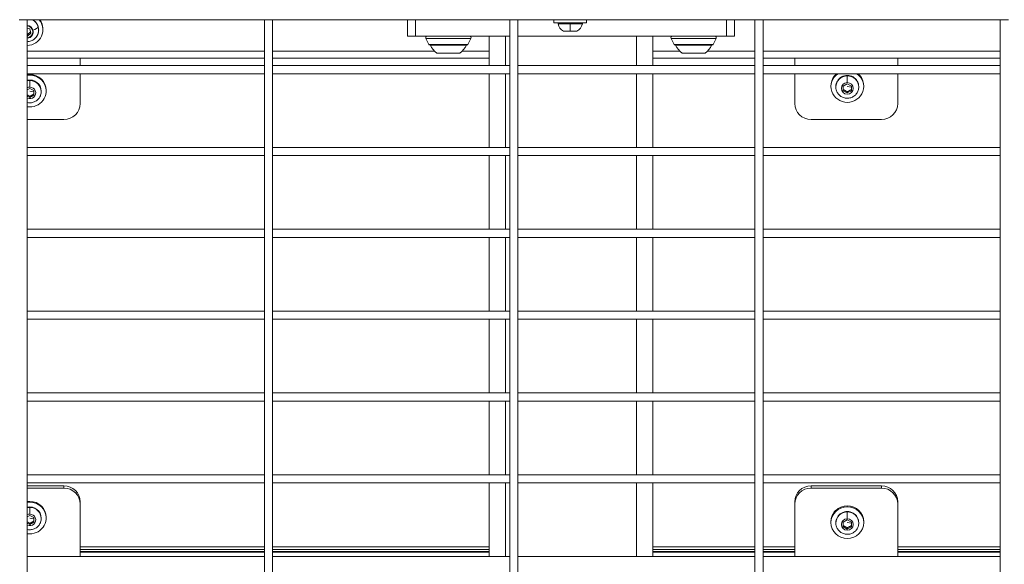
# Model space of a CAD drawing. Units: millimetres. Extents: x -22873 to -11584, y 10796 to 24978.
# Drawn here: x -17987 to -17384, y 14687 to 15020 of the extents above; entities that cross this region are included whole.
import ezdxf

# ---------------------------------------------------------------- set-up
doc = ezdxf.new("R2010")
doc.units = ezdxf.units.MM

msp = doc.modelspace()

# ---------------------------------------------------------------- linework, layer by layer
at = {"color": 0, "linetype": 'Continuous', "lineweight": 0}
for p, q in [((-17981.93, 15020.13), (-17986.93, 15020.13)), ((-17981.93, 15020.13), (-17836.93, 15020.13)), ((-17981.93, 15020.13), (-17981.93, 14111.01)), ((-17981.93, 14111.01), (-17981.93, 15020.13)), ((-17831.93, 15020.13), (-17836.93, 15020.13)), ((-17836.93, 14111.01), (-17836.93, 15020.13)), ((-17831.93, 15020.13), (-17686.93, 15020.13)), ((-17831.93, 15020.13), (-17831.93, 14111.01)), ((-17831.93, 14111.01), (-17831.93, 15020.13)), ((-17749.43, 15020.13), (-17749.43, 15010.13)), ((-17744.43, 15010.13), (-17744.43, 15020.13)), ((-17681.93, 15020.13), (-17686.93, 15020.13)), ((-17686.93, 14111.01), (-17686.93, 15020.13)), ((-17681.93, 15020.13), (-17536.93, 15020.13)), ((-17681.93, 15020.13), (-17681.93, 14111.01)), ((-17681.93, 14111.01), (-17681.93, 15020.13)), ((-17659.93, 15020.13), (-17659.93, 15018.13)), ((-17639.93, 15018.13), (-17659.93, 15018.13)), ((-17639.93, 15020.13), (-17639.93, 15018.13)), ((-17554.43, 15020.13), (-17554.43, 15010.13)), ((-17549.43, 15010.13), (-17549.43, 15020.13)), ((-17531.93, 15020.13), (-17536.93, 15020.13)), ((-17536.93, 14111.01), (-17536.93, 15020.13)), ((-17531.93, 15020.13), (-17386.93, 15020.13)), ((-17531.93, 15020.13), (-17531.93, 14111.01)), ((-17531.93, 14111.01), (-17531.93, 15020.13)), ((-17381.93, 15020.13), (-17386.93, 15020.13)), ((-17386.93, 14111.01), (-17386.93, 15020.13)), ((-17981.93, 15014.95), (-17980.48, 15014.58)), ((-17979.97, 15012.72), (-17981.72, 15011.04)), ((-17980.48, 15014.58), (-17979.77, 15012.01)), ((-17972.43, 15014.51), (-17972.43, 15013.99)), ((-17649.93, 15017.55), (-17657.36, 15017.55)), ((-17654.03, 15013.18), (-17649.93, 15013.18)), ((-17646.04, 15013.13), (-17653.82, 15013.13)), ((-17642.5, 15017.55), (-17649.93, 15017.55)), ((-17649.93, 15013.18), (-17645.82, 15013.18)), ((-17981.72, 15011.04), (-17981.93, 15011.09)), ((-17981.72, 15010.13), (-17981.93, 15010.19)), ((-17979.77, 15012.01), (-17981.72, 15010.13)), ((-17981.72, 15010.13), (-17981.72, 15011.04)), ((-17744.43, 15010.13), (-17749.43, 15010.13)), ((-17744.43, 15010.13), (-17689.56, 15010.13)), ((-17710.65, 15008.69), (-17738.2, 15008.69)), ((-17736.38, 15005.03), (-17738.2, 15008.69)), ((-17712.48, 15005.03), (-17710.65, 15008.69)), ((-17699.43, 14992.13), (-17699.43, 15010.13)), ((-17689.56, 15010.13), (-17689.43, 15010.13)), ((-17686.93, 15010.13), (-17689.43, 15010.13)), ((-17689.43, 14992.13), (-17689.43, 15010.13)), ((-17609.43, 15010.13), (-17681.93, 15010.13)), ((-17609.43, 15010.13), (-17609.3, 15010.13)), ((-17609.43, 14992.13), (-17609.43, 15010.13)), ((-17609.3, 15010.13), (-17554.43, 15010.13)), ((-17599.43, 14992.13), (-17599.43, 15010.13)), ((-17560.65, 15008.69), (-17588.2, 15008.69)), ((-17586.38, 15005.03), (-17588.2, 15008.69)), ((-17562.48, 15005.03), (-17560.65, 15008.69)), ((-17549.43, 15010.13), (-17554.43, 15010.13)), ((-17836.93, 15000.99), (-17981.93, 15000.99)), ((-17732.88, 15000.99), (-17831.93, 15000.99)), ((-17736.38, 15005.03), (-17712.48, 15005.03)), ((-17735.93, 15004.75), (-17712.93, 15004.75)), ((-17713.43, 15004.58), (-17735.43, 15004.58)), ((-17699.43, 15000.99), (-17715.97, 15000.99)), ((-17582.88, 15000.99), (-17599.43, 15000.99)), ((-17586.38, 15005.03), (-17562.48, 15005.03)), ((-17585.93, 15004.75), (-17562.93, 15004.75)), ((-17563.43, 15004.58), (-17585.43, 15004.58)), ((-17536.93, 15000.99), (-17565.97, 15000.99)), ((-17386.93, 15000.99), (-17531.93, 15000.99)), ((-17981.93, 14996.54), (-17836.93, 14996.54)), ((-17949.59, 14996.54), (-17949.59, 14992.13)), ((-17831.93, 14996.54), (-17699.43, 14996.54)), ((-17717.43, 14999.78), (-17731.43, 14999.78)), ((-17599.43, 14996.54), (-17536.93, 14996.54)), ((-17567.43, 14999.78), (-17581.43, 14999.78)), ((-17531.93, 14996.54), (-17386.93, 14996.54)), ((-17512.59, 14992.13), (-17512.59, 14996.54)), ((-17449.59, 14996.54), (-17449.59, 14992.13)), ((-17981.93, 14992.13), (-17836.93, 14992.13)), ((-17836.93, 14992.13), (-17981.93, 14992.13)), ((-17831.93, 14992.13), (-17686.93, 14992.13)), ((-17686.93, 14992.13), (-17831.93, 14992.13)), ((-17681.93, 14992.13), (-17536.93, 14992.13)), ((-17536.93, 14992.13), (-17681.93, 14992.13)), ((-17531.93, 14992.13), (-17386.93, 14992.13)), ((-17386.93, 14992.13), (-17531.93, 14992.13)), ((-17836.93, 14987.13), (-17981.93, 14987.13)), ((-17980.43, 14986.19), (-17980.43, 14986.7)), ((-17980.43, 14978.91), (-17980.43, 14983.02)), ((-17949.59, 14987.13), (-17949.59, 14968.88)), ((-17686.93, 14987.13), (-17831.93, 14987.13)), ((-17699.43, 14942.13), (-17699.43, 14987.13)), ((-17689.43, 14942.13), (-17689.43, 14987.13)), ((-17536.93, 14987.13), (-17681.93, 14987.13)), ((-17609.43, 14942.13), (-17609.43, 14987.13)), ((-17599.43, 14942.13), (-17599.43, 14987.13)), ((-17386.93, 14987.13), (-17531.93, 14987.13)), ((-17512.59, 14968.88), (-17512.59, 14987.13)), ((-17480.44, 14981.68), (-17480.44, 14985.78)), ((-17449.59, 14987.13), (-17449.59, 14968.88)), ((-17981.93, 14977.34), (-17980.43, 14978.18)), ((-17980.43, 14978.18), (-17977.93, 14976.78)), ((-17980.43, 14976.49), (-17977.93, 14976.12)), ((-17977.93, 14976.78), (-17977.93, 14973.99)), ((-17973.43, 14976.53), (-17973.43, 14976.25)), ((-17973.43, 14976.25), (-17973.43, 14976.53)), ((-17970.43, 14977.04), (-17970.43, 14976.53)), ((-17490.44, 14979.81), (-17490.44, 14979.3)), ((-17487.44, 14979.02), (-17487.44, 14979.3)), ((-17482.94, 14979.55), (-17480.44, 14980.94)), ((-17482.94, 14976.76), (-17482.94, 14979.55)), ((-17480.44, 14975.37), (-17482.94, 14976.76)), ((-17480.44, 14980.94), (-17477.94, 14979.55)), ((-17480.44, 14979.26), (-17477.94, 14978.89)), ((-17477.94, 14976.76), (-17480.44, 14975.37)), ((-17480.44, 14976.04), (-17480.44, 14975.37)), ((-17477.94, 14979.55), (-17477.94, 14976.76)), ((-17473.44, 14979.3), (-17473.44, 14979.02)), ((-17473.44, 14979.02), (-17473.44, 14979.3)), ((-17470.44, 14979.81), (-17470.44, 14979.3)), ((-17980.43, 14972.6), (-17981.93, 14973.44)), ((-17977.93, 14973.99), (-17980.43, 14972.6)), ((-17980.43, 14973.27), (-17980.43, 14972.6)), ((-17959.59, 14959.22), (-17981.93, 14959.22)), ((-17459.59, 14959.22), (-17502.59, 14959.22)), ((-17981.93, 14942.13), (-17836.93, 14942.13)), ((-17836.93, 14942.13), (-17981.93, 14942.13)), ((-17831.93, 14942.13), (-17686.93, 14942.13)), ((-17686.93, 14942.13), (-17831.93, 14942.13)), ((-17681.93, 14942.13), (-17536.93, 14942.13)), ((-17536.93, 14942.13), (-17681.93, 14942.13)), ((-17531.93, 14942.13), (-17386.93, 14942.13)), ((-17386.93, 14942.13), (-17531.93, 14942.13)), ((-17836.93, 14937.13), (-17981.93, 14937.13)), ((-17686.93, 14937.13), (-17831.93, 14937.13)), ((-17699.43, 14892.13), (-17699.43, 14937.13)), ((-17689.43, 14892.13), (-17689.43, 14937.13)), ((-17536.93, 14937.13), (-17681.93, 14937.13)), ((-17609.43, 14892.13), (-17609.43, 14937.13)), ((-17599.43, 14892.13), (-17599.43, 14937.13)), ((-17386.93, 14937.13), (-17531.93, 14937.13)), ((-17981.93, 14892.13), (-17836.93, 14892.13)), ((-17836.93, 14892.13), (-17981.93, 14892.13)), ((-17831.93, 14892.13), (-17686.93, 14892.13)), ((-17686.93, 14892.13), (-17831.93, 14892.13)), ((-17681.93, 14892.13), (-17536.93, 14892.13)), ((-17536.93, 14892.13), (-17681.93, 14892.13)), ((-17531.93, 14892.13), (-17386.93, 14892.13)), ((-17386.93, 14892.13), (-17531.93, 14892.13)), ((-17836.93, 14887.13), (-17981.93, 14887.13)), ((-17686.93, 14887.13), (-17831.93, 14887.13)), ((-17699.43, 14842.13), (-17699.43, 14887.13)), ((-17689.43, 14842.13), (-17689.43, 14887.13)), ((-17536.93, 14887.13), (-17681.93, 14887.13)), ((-17609.43, 14842.13), (-17609.43, 14887.13)), ((-17599.43, 14842.13), (-17599.43, 14887.13)), ((-17386.93, 14887.13), (-17531.93, 14887.13)), ((-17981.93, 14842.13), (-17836.93, 14842.13)), ((-17836.93, 14842.13), (-17981.93, 14842.13)), ((-17831.93, 14842.13), (-17686.93, 14842.13)), ((-17686.93, 14842.13), (-17831.93, 14842.13)), ((-17681.93, 14842.13), (-17536.93, 14842.13)), ((-17536.93, 14842.13), (-17681.93, 14842.13)), ((-17531.93, 14842.13), (-17386.93, 14842.13)), ((-17386.93, 14842.13), (-17531.93, 14842.13)), ((-17836.93, 14837.13), (-17981.93, 14837.13)), ((-17686.93, 14837.13), (-17831.93, 14837.13)), ((-17699.43, 14792.13), (-17699.43, 14837.13)), ((-17689.43, 14792.13), (-17689.43, 14837.13)), ((-17536.93, 14837.13), (-17681.93, 14837.13)), ((-17609.43, 14792.13), (-17609.43, 14837.13)), ((-17599.43, 14792.13), (-17599.43, 14837.13)), ((-17386.93, 14837.13), (-17531.93, 14837.13)), ((-17981.93, 14792.13), (-17836.93, 14792.13)), ((-17836.93, 14792.13), (-17981.93, 14792.13)), ((-17831.93, 14792.13), (-17686.93, 14792.13)), ((-17686.93, 14792.13), (-17831.93, 14792.13)), ((-17681.93, 14792.13), (-17536.93, 14792.13)), ((-17536.93, 14792.13), (-17681.93, 14792.13)), ((-17531.93, 14792.13), (-17386.93, 14792.13)), ((-17386.93, 14792.13), (-17531.93, 14792.13)), ((-17836.93, 14787.13), (-17981.93, 14787.13)), ((-17686.93, 14787.13), (-17831.93, 14787.13)), ((-17699.43, 14742.13), (-17699.43, 14787.13)), ((-17689.43, 14742.13), (-17689.43, 14787.13)), ((-17536.93, 14787.13), (-17681.93, 14787.13)), ((-17609.43, 14742.13), (-17609.43, 14787.13)), ((-17599.43, 14742.13), (-17599.43, 14787.13)), ((-17386.93, 14787.13), (-17531.93, 14787.13)), ((-17981.93, 14742.13), (-17836.93, 14742.13)), ((-17836.93, 14742.13), (-17981.93, 14742.13)), ((-17831.93, 14742.13), (-17686.93, 14742.13)), ((-17686.93, 14742.13), (-17831.93, 14742.13)), ((-17681.93, 14742.13), (-17536.93, 14742.13)), ((-17536.93, 14742.13), (-17681.93, 14742.13)), ((-17531.93, 14742.13), (-17386.93, 14742.13)), ((-17386.93, 14742.13), (-17531.93, 14742.13)), ((-17836.93, 14737.13), (-17981.93, 14737.13)), ((-17981.93, 14735.26), (-17959.59, 14735.26)), ((-17959.59, 14735.26), (-17959.59, 14733.97)), ((-17686.93, 14737.13), (-17831.93, 14737.13)), ((-17699.43, 14692.13), (-17699.43, 14737.13)), ((-17689.43, 14692.13), (-17689.43, 14737.13)), ((-17536.93, 14737.13), (-17681.93, 14737.13)), ((-17609.43, 14692.13), (-17609.43, 14737.13)), ((-17599.43, 14692.13), (-17599.43, 14737.13)), ((-17386.93, 14737.13), (-17531.93, 14737.13)), ((-17502.59, 14733.97), (-17502.59, 14735.26)), ((-17502.59, 14735.26), (-17459.59, 14735.26)), ((-17459.59, 14735.26), (-17459.59, 14733.97)), ((-17981.93, 14733.97), (-17959.59, 14733.97)), ((-17502.59, 14733.97), (-17459.59, 14733.97)), ((-17980.43, 14725.29), (-17980.43, 14725.81)), ((-17949.59, 14724.31), (-17949.59, 14725.61)), ((-17949.59, 14724.31), (-17949.59, 14692.13)), ((-17512.59, 14725.61), (-17512.59, 14724.31)), ((-17512.59, 14692.13), (-17512.59, 14724.31)), ((-17480.44, 14722.52), (-17480.44, 14723.04)), ((-17449.59, 14724.31), (-17449.59, 14725.61)), ((-17449.59, 14724.31), (-17449.59, 14692.13)), ((-17981.93, 14716.44), (-17980.43, 14717.28)), ((-17980.43, 14718.02), (-17980.43, 14722.12)), ((-17980.43, 14717.28), (-17977.93, 14715.89)), ((-17480.44, 14715.25), (-17480.44, 14719.35)), ((-17980.43, 14711.7), (-17981.93, 14712.54)), ((-17980.43, 14715.6), (-17977.93, 14715.22)), ((-17977.93, 14713.1), (-17980.43, 14711.7)), ((-17980.43, 14712.38), (-17980.43, 14711.7)), ((-17977.93, 14715.89), (-17977.93, 14713.1)), ((-17973.43, 14715.63), (-17973.43, 14715.36)), ((-17973.43, 14715.36), (-17973.43, 14715.63)), ((-17970.43, 14716.15), (-17970.43, 14715.63)), ((-17490.44, 14713.38), (-17490.44, 14712.86)), ((-17487.44, 14712.59), (-17487.44, 14712.86)), ((-17482.94, 14713.12), (-17480.44, 14714.51)), ((-17482.94, 14710.33), (-17482.94, 14713.12)), ((-17480.44, 14714.51), (-17477.94, 14713.12)), ((-17480.44, 14712.83), (-17477.94, 14712.45)), ((-17477.94, 14713.12), (-17477.94, 14710.33)), ((-17473.44, 14712.86), (-17473.44, 14712.59)), ((-17473.44, 14712.59), (-17473.44, 14712.86)), ((-17470.44, 14713.38), (-17470.44, 14712.86)), ((-17480.44, 14708.93), (-17482.94, 14710.33)), ((-17477.94, 14710.33), (-17480.44, 14708.93)), ((-17480.44, 14709.61), (-17480.44, 14708.93)), ((-17836.93, 14697.98), (-17949.59, 14697.98)), ((-17836.93, 14696.5), (-17949.59, 14696.5)), ((-17836.93, 14695.1), (-17949.59, 14695.1)), ((-17949.59, 14694.89), (-17836.93, 14694.89)), ((-17699.43, 14697.98), (-17831.93, 14697.98)), ((-17699.43, 14696.5), (-17831.93, 14696.5)), ((-17699.43, 14695.1), (-17831.93, 14695.1)), ((-17831.93, 14694.89), (-17699.43, 14694.89)), ((-17536.93, 14697.98), (-17599.43, 14697.98)), ((-17536.93, 14696.5), (-17599.43, 14696.5)), ((-17536.93, 14695.1), (-17599.43, 14695.1)), ((-17599.43, 14694.89), (-17536.93, 14694.89)), ((-17512.59, 14697.98), (-17531.93, 14697.98)), ((-17512.59, 14696.5), (-17531.93, 14696.5)), ((-17512.59, 14695.1), (-17531.93, 14695.1)), ((-17531.93, 14694.89), (-17512.59, 14694.89)), ((-17386.93, 14697.98), (-17449.59, 14697.98)), ((-17386.93, 14696.5), (-17449.59, 14696.5)), ((-17386.93, 14695.1), (-17449.59, 14695.1)), ((-17449.59, 14694.89), (-17386.93, 14694.89)), ((-17981.93, 14692.13), (-17836.93, 14692.13)), ((-17836.93, 14692.13), (-17981.93, 14692.13)), ((-17831.93, 14692.13), (-17686.93, 14692.13)), ((-17686.93, 14692.13), (-17831.93, 14692.13)), ((-17681.93, 14692.13), (-17536.93, 14692.13)), ((-17536.93, 14692.13), (-17681.93, 14692.13)), ((-17531.93, 14692.13), (-17386.93, 14692.13)), ((-17386.93, 14692.13), (-17531.93, 14692.13))]:
    msp.add_line(p, q, dxfattribs=at)
for centre, radius, start, end in [((-17656.86, 15017.63), 0.5, 90, 189.71656), ((-17642.99, 15017.63), 0.5, 350.28344, 90), ((-17651.51, 15018.55), 5.93, 189.71656, 244.85609), ((-17653.82, 15013.63), 0.5, 244.85609, 270), ((-17646.04, 15013.63), 0.5, 270, 295.14391), ((-17648.34, 15018.55), 5.93, 295.14391, 350.28344), ((-17737.31, 15009.13), 1, 90, 206.56505), ((-17711.55, 15009.13), 1, 333.43495, 90), ((-17711.55, 15009.13), 1, 333.43495, 90), ((-17587.31, 15009.13), 1, 90, 206.56505), ((-17561.55, 15009.13), 1, 333.43495, 90), ((-17561.55, 15009.13), 1, 333.43495, 90), ((-17735.93, 15005.25), 0.5, 206.56505, 270), ((-17734.23, 15004.58), 1.2, 171.95051, 180), ((-17724.53, 15009.6), 12, 204.71524, 234.89591), ((-17724.33, 15009.6), 12, 305.10409, 335.28476), ((-17714.63, 15004.58), 1.2, 0, 8.04949), ((-17712.93, 15005.25), 0.5, 270, 333.43495), ((-17712.93, 15005.25), 0.5, 270, 333.43495), ((-17585.93, 15005.25), 0.5, 206.56505, 270), ((-17584.23, 15004.58), 1.2, 171.95051, 180), ((-17574.53, 15009.6), 12, 204.71524, 234.89591), ((-17574.33, 15009.6), 12, 305.10409, 335.28476), ((-17564.63, 15004.58), 1.2, 0, 8.04949), ((-17562.93, 15005.25), 0.5, 270, 333.43495), ((-17562.93, 15005.25), 0.5, 270, 333.43495)]:
    msp.add_arc(centre, radius, start, end, dxfattribs=at)
at = {"color": 0, "linetype": 'Continuous', "lineweight": 0, "extrusion": (0, 0, -1)}
for centre, major_axis, ratio, start_param, end_param in [((-17982.43, 15013.99), (10, 0), 0.965926, -0.68902, 1.520775), ((-17982.43, 15013.84), (7.43, 0), 0.965926, -1.06921, -0.261799), ((-17982.43, 15014.51), (10, 0), 0.965926, -0.621422, 0), ((-17649.93, 15017.63), (0, 0.5), 0, 0, 1.740382), ((-17982.43, 15012.7), (3.89, 0), 0.965926, -1.441941, 1.441941), ((-17982.43, 15013.84), (7.43, 0), 0.965926, -0.261799, 0.693251), ((-17975.73, 15015.6), (0.482, 0.134), 0.25, 0, 0.238825), ((-17980.43, 14977.04), (10, 0), 0.965926, -1.721365, -1.570796), ((-17980.43, 14976.53), (10, 0), 0.965926, -1.570796, 1.721365), ((-17980.43, 14976.53), (10, 0), 0.965926, -1.721365, -1.570796), ((-17980.43, 14976.53), (7, 0), 0.965926, -1.786757, 0), ((-17980.43, 14977.04), (10, 0), 0.965926, -1.570796, 0), ((-17480.44, 14979.3), (10, 0), 0.965926, -0.946663, 4.088255), ((-17480.44, 14979.81), (-10, 0), 0.965926, 0, 0.860057), ((-17480.44, 14979.3), (-7, 0), 0.965926, 0, 3.141593), ((-17480.44, 14979.81), (10, 0), 0.965926, -0.860057, 0), ((-17980.43, 14975.39), (3.65, 0), 0.965926, -1.570796, 1.994302), ((-17980.43, 14975.39), (3.65, 0), 0.965926, -1.994302, -1.570796), ((-17480.44, 14978.16), (3.65, 0), 0.965926, -1.570796, 4.712389), ((-17959.59, 14968.88), (10, 0), 0.965926, 0, 1.570796), ((-17502.59, 14968.88), (-10, 0), 0.965926, -1.570796, 0), ((-17459.59, 14968.88), (10, 0), 0.965926, 0, 1.570796), ((-17959.59, 14724.31), (10, 0), 0.965926, -1.570796, 0), ((-17502.59, 14724.31), (-10, 0), 0.965926, 0, 1.570796), ((-17459.59, 14724.31), (10, 0), 0.965926, -1.570796, 0), ((-17980.43, 14716.15), (10, 0), 0.965926, -1.721365, -1.570796), ((-17980.43, 14715.63), (10, 0), 0.965926, -1.570796, 1.721365), ((-17980.43, 14715.63), (10, 0), 0.965926, -1.721365, -1.570796), ((-17980.43, 14716.15), (10, 0), 0.965926, -1.570796, 0), ((-17480.44, 14713.38), (-10, 0), 0.965926, 0, 1.570796), ((-17480.44, 14713.38), (10, 0), 0.965926, -1.570796, 0), ((-17980.43, 14715.63), (7, 0), 0.965926, -1.786757, 0), ((-17980.43, 14714.49), (3.65, 0), 0.965926, -1.570796, 1.994302), ((-17980.43, 14714.49), (3.65, 0), 0.965926, -1.994302, -1.570796), ((-17480.44, 14712.86), (-10, 0), 0.965926, -4.712389, 1.570796), ((-17484.09, 14716.15), (-5.5, 0), 0.965926, 0.323355, 1.006133), ((-17480.44, 14715.45), (-9, 0), 0.965926, 0.382601, 0.466333), ((-17480.44, 14712.86), (-7, 0), 0.965926, 0, 3.141593), ((-17480.44, 14711.72), (3.65, 0), 0.965926, -1.570796, 4.712389)]:
    msp.add_ellipse(centre, major_axis=major_axis, ratio=ratio, start_param=start_param, end_param=end_param, dxfattribs=at)
at = {"color": 0, "linetype": 'Continuous', "lineweight": 0}
for centre, major_axis, ratio, start_param, end_param in [((-17982.43, 15012.71), (4.1, 0), 0.965926, 0.261799, 1.448646), ((-17982.43, 15012.71), (4.1, 0), 0.965926, -1.448646, 0.261799), ((-17980.9, 15014.5), (5.72, 1.59), 0.25, -1.201192, -0.238825), ((-17649.93, 15018.55), (0, 5.93), 0, -2.702749, -1.740382), ((-17980.43, 14976.25), (-7, 0), 0.965926, -1.570796, -1.354836), ((-17980.43, 14976.25), (7, 0), 0.965926, 0, 1.570796), ((-17480.44, 14979.02), (-7, 0), 0.965926, -1.570796, 0), ((-17480.44, 14979.02), (7, 0), 0.965926, 0, 1.570796), ((-17959.59, 14725.61), (10, 0), 0.965926, 0, 1.570796), ((-17502.59, 14725.61), (-10, 0), 0.965926, -1.570796, 0), ((-17459.59, 14725.61), (10, 0), 0.965926, 0, 1.570796), ((-17980.43, 14715.36), (-7, 0), 0.965926, -1.570796, -1.354836), ((-17980.43, 14715.36), (7, 0), 0.965926, 0, 1.570796), ((-17480.44, 14712.59), (-7, 0), 0.965926, -1.570796, 0), ((-17480.44, 14712.59), (7, 0), 0.965926, 0, 1.570796)]:
    msp.add_ellipse(centre, major_axis=major_axis, ratio=ratio, start_param=start_param, end_param=end_param, dxfattribs=at)
for points, knots in [([(-17978.77, 15020.13), (-17978.56, 15020.01), (-17978.35, 15019.89), (-17977.49, 15019.3), (-17976.92, 15018.76), (-17975.97, 15017.52), (-17975.61, 15016.83), (-17975.11, 15015.37), (-17974.99, 15014.6), (-17974.99, 15013.07), (-17975.12, 15012.3), (-17975.63, 15010.85), (-17976, 15010.16), (-17976.55, 15009.45), (-17976.63, 15009.35), (-17976.71, 15009.25)], [5.489026, 5.489026, 5.489026, 5.489026, 5.589648, 5.589648, 5.910175, 5.910175, 6.229813, 6.229813, 6.548649, 6.548649, 6.867163, 6.867163, 7.186013, 7.186013, 7.238236, 7.238236, 7.238236, 7.238236]), ([(-17976.71, 15009.25), (-17977.23, 15008.65), (-17977.85, 15008.13), (-17979.21, 15007.31), (-17979.95, 15007.01), (-17981.12, 15006.74), (-17981.52, 15006.68), (-17981.93, 15006.66)], [0.9550502, 0.9550502, 0.9550502, 0.9550502, 1.2733193, 1.2733193, 1.5981515, 1.5981515, 1.764175, 1.764175, 1.764175, 1.764175]), ([(-17973.43, 14976.25), (-17973.43, 14975.53), (-17973.55, 14974.8), (-17974.01, 14973.42), (-17974.35, 14972.77), (-17975.23, 14971.6), (-17975.76, 14971.08), (-17976.97, 14970.23), (-17977.65, 14969.9), (-17979.08, 14969.47), (-17979.83, 14969.36), (-17981.03, 14969.39), (-17981.48, 14969.44), (-17981.93, 14969.54)], [3.141593, 3.141593, 3.141593, 3.141593, 3.453496, 3.453496, 3.767015, 3.767015, 4.084703, 4.084703, 4.40742, 4.40742, 4.734065, 4.734065, 4.931821, 4.931821, 4.931821, 4.931821]), ([(-17473.44, 14979.02), (-17473.44, 14978.3), (-17473.56, 14977.57), (-17474.02, 14976.19), (-17474.36, 14975.54), (-17475.24, 14974.36), (-17475.77, 14973.85), (-17476.98, 14973), (-17477.66, 14972.67), (-17479.09, 14972.24), (-17479.84, 14972.13), (-17481.34, 14972.16), (-17482.09, 14972.3), (-17483.51, 14972.8), (-17484.18, 14973.16), (-17485.36, 14974.08), (-17485.88, 14974.63), (-17486.7, 14975.86), (-17487.01, 14976.54), (-17487.36, 14977.83), (-17487.44, 14978.43), (-17487.44, 14979.02)], [3.141593, 3.141593, 3.141593, 3.141593, 3.453496, 3.453496, 3.767015, 3.767015, 4.084703, 4.084703, 4.40742, 4.40742, 4.734065, 4.734065, 5.062055, 5.062055, 5.388288, 5.388288, 5.710272, 5.710272, 6.027151, 6.027151, 6.283185, 6.283185, 6.283185, 6.283185]), ([(-17973.43, 14715.36), (-17973.43, 14714.63), (-17973.55, 14713.9), (-17974.01, 14712.52), (-17974.35, 14711.87), (-17975.23, 14710.7), (-17975.76, 14710.18), (-17976.97, 14709.33), (-17977.65, 14709.01), (-17979.08, 14708.57), (-17979.83, 14708.47), (-17981.03, 14708.49), (-17981.48, 14708.55), (-17981.93, 14708.64)], [3.141593, 3.141593, 3.141593, 3.141593, 3.453496, 3.453496, 3.767015, 3.767015, 4.084703, 4.084703, 4.40742, 4.40742, 4.734065, 4.734065, 4.931821, 4.931821, 4.931821, 4.931821]), ([(-17473.44, 14712.59), (-17473.44, 14711.86), (-17473.56, 14711.14), (-17474.02, 14709.75), (-17474.36, 14709.1), (-17475.24, 14707.93), (-17475.77, 14707.41), (-17476.98, 14706.57), (-17477.66, 14706.24), (-17479.09, 14705.8), (-17479.84, 14705.7), (-17481.34, 14705.73), (-17482.09, 14705.87), (-17483.51, 14706.37), (-17484.18, 14706.73), (-17485.36, 14707.65), (-17485.88, 14708.2), (-17486.7, 14709.43), (-17487.01, 14710.11), (-17487.36, 14711.4), (-17487.44, 14711.99), (-17487.44, 14712.59)], [3.141593, 3.141593, 3.141593, 3.141593, 3.453496, 3.453496, 3.767015, 3.767015, 4.084703, 4.084703, 4.40742, 4.40742, 4.734065, 4.734065, 5.062055, 5.062055, 5.388288, 5.388288, 5.710272, 5.710272, 6.027151, 6.027151, 6.283185, 6.283185, 6.283185, 6.283185])]:
    msp.add_open_spline(points, degree=3, knots=knots, dxfattribs=at)
for points, weights in [([(-17482.94, 14977.43), (-17481.69, 14976.85), (-17480.44, 14976.04)], [1, 1.15470053838, 1]), ([(-17480.44, 14976.04), (-17479.19, 14976.85), (-17477.94, 14977.43)], [1, 1.15470053838, 1]), ([(-17981.93, 14974.16), (-17981.23, 14973.79), (-17980.43, 14973.27)], [1.07378284508, 1.0939617476, 1]), ([(-17980.43, 14973.27), (-17979.18, 14974.08), (-17977.93, 14974.67)], [1, 1.15470053838, 1]), ([(-17981.93, 14713.27), (-17981.23, 14712.89), (-17980.43, 14712.38)], [1.07378284508, 1.0939617476, 1]), ([(-17980.43, 14712.38), (-17979.18, 14713.18), (-17977.93, 14713.77)], [1, 1.15470053838, 1]), ([(-17482.94, 14711), (-17481.69, 14710.41), (-17480.44, 14709.61)], [1, 1.15470053838, 1]), ([(-17480.44, 14709.61), (-17479.19, 14710.41), (-17477.94, 14711)], [1, 1.15470053838, 1])]:
    msp.add_rational_spline(points, weights, degree=2, dxfattribs=at)

doc.saveas('drawing.dxf')
